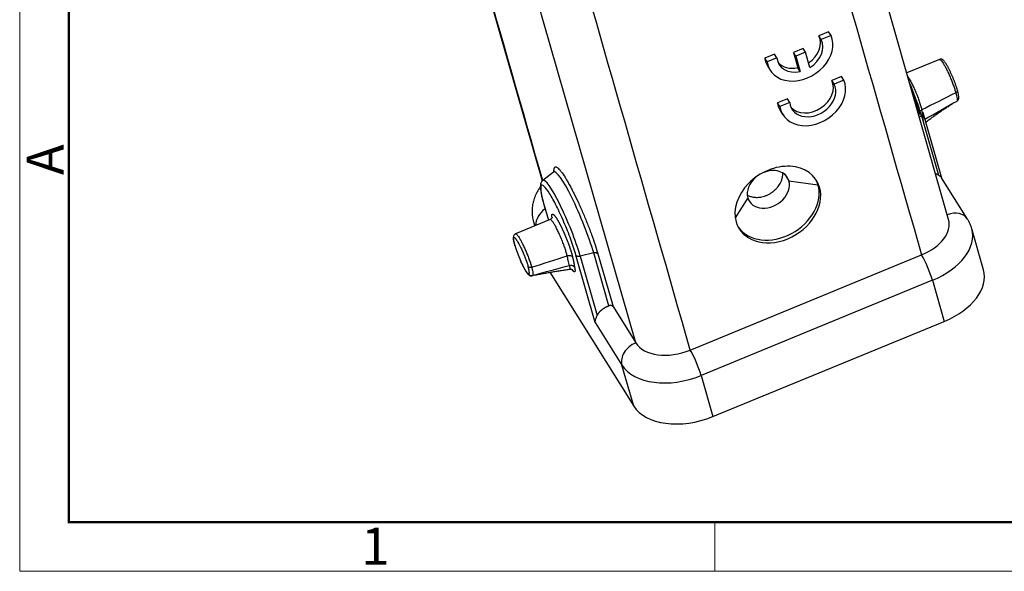
# Model space of a CAD drawing. Units: millimetres. Extents: x 1223 to 1520, y 481 to 691.
# Drawn here: x 1223 to 1293, y 481 to 520 of the extents above; entities that cross this region are included whole.
import ezdxf

# ---------------------------------------------------------------- set-up
doc = ezdxf.new("R2010")
doc.units = ezdxf.units.MM
doc.header["$LTSCALE"] = 65.395
doc.layers.get('0').update_dxf_attribs({"linetype": 'CONTINUOUS', "lineweight": 30})
doc.layers.add('Dim', color=3, linetype='CONTINUOUS', lineweight=15)
doc.layers.add('图框', color=7, linetype='CONTINUOUS', lineweight=20)
doc.styles.add('Romans字体', font='romans.shx', dxfattribs={"width": 0.75})

# ---------------------------------------------------------------- blocks, each defined once
blk = doc.blocks.new('A4图框-NEW')
at = {"layer": '图框', "color": 1, "lineweight": 18}
for p, q in [((833.413, 690.535), (833.413, 480.535)), ((833.413, 480.535), (1130.412, 480.535))]:
    blk.add_line(p, q, dxfattribs=at)
at = {"layer": '图框', "lineweight": 50}
for p, q in [((836.913, 484.018), (836.913, 675.021)), ((836.855, 484.035), (1126.929, 484.035))]:
    blk.add_line(p, q, dxfattribs=at)
at = {"layer": '图框', "color": 6}
blk.add_line((882.948, 484.035), (882.948, 480.535), dxfattribs=at)
at = {"layer": '图框', "color": 6, "insert": (833.904, 508.79), "char_height": 2.652, "width": 2.55791, "attachment_point": 1, "rotation": 90, "style": 'Romans字体'}
blk.add_mtext('A', dxfattribs=at)
at = {"layer": '图框', "color": 6, "insert": (857.76, 483.652), "char_height": 2.652, "width": 2.55791, "attachment_point": 1, "style": 'Romans字体'}
blk.add_mtext('1', dxfattribs=at)

msp = doc.modelspace()

# ---------------------------------------------------------------- linework, layer by layer
for p, q in [((1251.356, 539.042), (1260.142, 508.371)), ((1289.113, 505.635), (1279.905, 537.779)), ((1266.808, 496.825), (1257.46, 529.458)), ((1280.558, 519.011), (1279.867, 518.727)), ((1280.037, 518.456), (1279.867, 518.727)), ((1280.728, 518.74), (1280.037, 518.456)), ((1280.728, 518.74), (1280.558, 519.011)), ((1276.706, 517.425), (1276.006, 517.137)), ((1276.875, 517.154), (1276.706, 517.425)), ((1278.74, 517.829), (1278.047, 517.544)), ((1278.047, 517.544), (1278.359, 516.453)), ((1278.216, 517.273), (1278.047, 517.544)), ((1278.909, 517.558), (1278.216, 517.273)), ((1278.216, 517.273), (1278.529, 516.182)), ((1278.909, 517.558), (1278.74, 517.829)), ((1279.222, 516.466), (1278.909, 517.558)), ((1276.176, 516.866), (1276.006, 517.137)), ((1276.875, 517.154), (1276.176, 516.866)), ((1276.222, 516.543), (1276.391, 516.272)), ((1288.458, 517.045), (1286.12, 516.082)), ((1278.529, 516.182), (1278.359, 516.453)), ((1281.471, 515.826), (1280.78, 515.542)), ((1281.64, 515.555), (1281.471, 515.826)), ((1280.949, 515.271), (1280.78, 515.542)), ((1281.64, 515.555), (1280.949, 515.271)), ((1277.618, 514.24), (1276.919, 513.952)), ((1277.088, 513.681), (1276.919, 513.952)), ((1277.788, 513.969), (1277.088, 513.681)), ((1277.788, 513.969), (1277.618, 514.24)), ((1277.134, 513.358), (1277.303, 513.087)), ((1287.172, 513.03), (1288.386, 508.792)), ((1288.631, 508.565), (1287.291, 513.241)), ((1260.96, 509.008), (1260.183, 508.412)), ((1277.446, 508.829), (1277.727, 508.379)), ((1277.727, 508.379), (1279.798, 508.106)), ((1279.798, 508.106), (1279.917, 507.917)), ((1290.46, 505.641), (1288.605, 508.606)), ((1260.234, 506.801), (1260.587, 505.569)), ((1260.248, 506.771), (1260.592, 505.571)), ((1274.797, 507.172), (1273.904, 505.749)), ((1260.712, 505.621), (1258.238, 504.603)), ((1259.52, 505.46), (1259.604, 505.165)), ((1291.599, 502.04), (1290.76, 504.969)), ((1263.813, 503.239), (1262.852, 503.017)), ((1264.893, 499.47), (1263.813, 503.239)), ((1264.115, 503.165), (1265.191, 499.41)), ((1263.927, 498.284), (1262.55, 503.09)), ((1262.852, 503.017), (1264.066, 498.779)), ((1270.698, 496.313), (1287.183, 503.101)), ((1260.699, 501.858), (1266.666, 492.317)), ((1261.603, 502), (1261.625, 501.964)), ((1261.614, 502.001), (1261.625, 501.964)), ((1287.959, 501.29), (1271.474, 494.503)), ((1287.959, 501.29), (1288.798, 498.361)), ((1265.191, 499.41), (1266.808, 496.825)), ((1263.927, 498.284), (1265.827, 495.246)), ((1272.313, 491.574), (1288.798, 498.361)), ((1266.666, 492.317), (1265.827, 495.246)), ((1271.474, 494.503), (1272.313, 491.574))]:
    msp.add_line(p, q)
for centre, major_axis, ratio, start_param, end_param in [((1278.511, 517.598), (2.12, 1.326), 0.768907, 2.814511, 6.175142), ((1278.343, 517.877), (-1.48, -0.926), 0.768907, 1.621843, 3.076235), ((1278.513, 517.606), (-1.48, -0.926), 0.768907, 1.568898, 3.076235), ((1278.341, 517.869), (2.12, 1.326), 0.768907, 2.814511, 3.141595), ((1278.513, 517.606), (-1.48, -0.926), 0.768907, 5.913418, 7.415396), ((1278.343, 517.877), (-1.48, -0.926), 0.768907, 0.119338, 1.132211), ((1279.423, 514.413), (2.12, 1.326), 0.768907, 2.814511, 6.175142), ((1279.425, 514.421), (-1.48, -0.926), 0.768907, 5.913418, 9.35942), ((1279.256, 514.692), (-1.48, -0.926), 0.768907, 0.11935, 3.076235), ((1285.923, 515.027), (1.403, -3.407), 0.138006, 0.888831, 1.631327), ((1279.253, 514.684), (2.12, 1.326), 0.768907, 2.814511, 3.141595), ((1287.003, 513.158), (0.288, 0.083), 0.624289, 5.151781, 6.283184), ((1287.003, 513.158), (0.288, 0.083), 0.624289, 6.283184, 6.460778), ((1276.94, 506.691), (-2.755, -1.723), 0.768907, 2.92403, 6.065623), ((1262.477, 505.375), (1.5, -3.644), 0.138006, 0.888831, 3.17969), ((1276.262, 507.775), (1.357, 0.848), 0.768907, 6.065623, 7.6751), ((1261.603, 505.014), (-1.403, 3.407), 0.138006, 4.030424, 6.320497), ((1276.822, 506.881), (2.755, 1.723), 0.768907, 3.186402, 6.065623), ((1276.262, 507.775), (1.357, 0.848), 0.768907, 1.749664, 2.92403), ((1276.262, 507.775), (1.357, 0.848), 0.768907, 2.92403, 6.065623), ((1276.822, 506.881), (2.755, 1.723), 0.768907, 6.065623, 6.23841), ((1276.94, 506.691), (-2.755, -1.723), 0.768907, 6.065623, 9.207215), ((1260.523, 506.884), (0.288, 0.083), 0.624289, 3.141591, 3.319185), ((1261.007, 505.531), (-1.187, -0.742), 0.768907, 4.783632, 5.884638), ((1289.273, 504.899), (-1.187, -0.742), 0.768907, 3.141561, 4.459434), ((1263.846, 506.7), (-4.326, -1.239), 0.624289, 6.282149, 6.391737), ((1286.132, 504.781), (-2.98, -0.854), 0.624289, 1.748389, 3.141587), ((1286.434, 503.73), (4.326, 1.239), 0.624289, 4.889982, 6.2821), ((1263.841, 503.052), (0.288, 0.083), 0.624289, 0.177593, 1.48659), ((1262.825, 503.204), (-0.288, -0.083), 0.624289, 0.177593, 1.48659), ((1287.485, 502.049), (-0.533, 1.295), 0.138006, 4.030424, 5.60122), ((1287.273, 500.801), (-4.326, -1.239), 0.624289, 1.748389, 3.141587), ((1267.109, 495.773), (-1.187, -0.742), 0.768907, 4.494826, 6.065623), ((1269.647, 497.994), (-2.98, -0.854), 0.624289, 0.177593, 1.748389), ((1270.999, 495.262), (0.533, -1.295), 0.138006, 0.888831, 2.459627), ((1269.948, 496.942), (-4.326, -1.239), 0.624289, 0.177593, 1.748389), ((1270.787, 494.014), (-4.326, -1.239), 0.624289, 0.177593, 1.748389)]:
    msp.add_ellipse(centre, major_axis=major_axis, ratio=ratio, start_param=start_param, end_param=end_param)
for points, degree in [([(1260.18, 508.415), (1257.239, 518.682), (1254.299, 528.948), (1251.358, 539.215)], 3), ([(1277.836, 535.733), (1280.952, 524.856), (1284.068, 513.978), (1287.183, 503.101)], 3), ([(1270.698, 496.313), (1267.582, 507.191), (1264.466, 518.068), (1261.351, 528.946)], 3), ([(1287.425, 512.773), (1288.186, 513.207), (1288.946, 513.641), (1289.707, 514.075)], 3), ([(1287.021, 512.935), (1287.172, 513.03)], 1)]:
    msp.add_open_spline(points, degree=degree)
at = {"extrusion": (-3.42e-14, -1.68e-14, -1)}
msp.add_open_spline([(1288.459, 517.042), (1288.463, 517.044), (1288.468, 517.045), (1288.49, 517.044), (1288.51, 517.033), (1288.558, 516.991), (1288.586, 516.961), (1288.647, 516.881), (1288.681, 516.832), (1288.753, 516.718), (1288.791, 516.652), (1288.871, 516.508), (1288.913, 516.429), (1288.998, 516.26), (1289.041, 516.17), (1289.127, 515.983), (1289.17, 515.887), (1289.254, 515.69), (1289.295, 515.59), (1289.373, 515.392), (1289.41, 515.293), (1289.48, 515.101), (1289.512, 515.007), (1289.57, 514.828), (1289.595, 514.743), (1289.617, 514.665)], degree=3, knots=[0, 0, 0, 0, 0.027861, 0.027861, 0.116237, 0.116237, 0.204613, 0.204613, 0.29299, 0.29299, 0.381366, 0.381366, 0.469742, 0.469742, 0.558118, 0.558118, 0.646495, 0.646495, 0.734871, 0.734871, 0.823247, 0.823247, 0.911624, 0.911624, 1, 1, 1, 1], dxfattribs=at)
at = {"extrusion": (-1.01e-14, -2.46e-14, -1)}
msp.add_open_spline([(1288.813, 516.895), (1288.796, 516.919), (1288.758, 516.963), (1288.702, 517.011), (1288.631, 517.05), (1288.541, 517.067), (1288.486, 517.05), (1288.461, 517.039)], degree=3, knots=[0, 0, 0, 0, 0.236051, 0.471407, 0.672109, 0.857179, 1, 1, 1, 1], dxfattribs=at)
at = {"extrusion": (-5.05e-14, -2.26e-14, -1)}
msp.add_open_spline([(1289.734, 514.853), (1289.726, 514.88), (1289.711, 514.933), (1289.685, 515.018), (1289.657, 515.106), (1289.626, 515.197), (1289.593, 515.291), (1289.558, 515.387), (1289.521, 515.485), (1289.483, 515.583), (1289.444, 515.682), (1289.403, 515.78), (1289.361, 515.878), (1289.319, 515.975), (1289.276, 516.069), (1289.233, 516.161), (1289.191, 516.25), (1289.148, 516.336), (1289.107, 516.417), (1289.066, 516.494), (1289.026, 516.566), (1288.987, 516.633), (1288.919, 516.745), (1288.868, 516.818), (1288.833, 516.859), (1288.832, 516.86)], degree=3, knots=[0, 0, 0, 0, 0.04061, 0.081219, 0.121826, 0.162432, 0.203038, 0.243645, 0.284251, 0.324859, 0.365467, 0.406078, 0.44669, 0.487305, 0.527923, 0.568544, 0.609169, 0.649798, 0.690432, 0.731071, 0.771715, 0.812364, 0.85302, 0.995119, 1, 1, 1, 1], dxfattribs=at)
at = {"extrusion": (-4.77e-14, -2.04e-14, -1)}
msp.add_open_spline([(1286.189, 515.838), (1286.208, 515.812), (1286.227, 515.782), (1286.288, 515.685), (1286.331, 515.611), (1286.421, 515.445), (1286.468, 515.354), (1286.564, 515.159), (1286.612, 515.056), (1286.707, 514.843), (1286.754, 514.734), (1286.845, 514.513), (1286.888, 514.402), (1286.97, 514.184), (1287.008, 514.077), (1287.076, 513.874), (1287.106, 513.777), (1287.157, 513.598), (1287.178, 513.515), (1287.194, 513.442)], degree=3, knots=[0, 0, 0, 0, 0.058491, 0.058491, 0.17618, 0.17618, 0.293868, 0.293868, 0.411557, 0.411557, 0.529246, 0.529246, 0.646934, 0.646934, 0.764623, 0.764623, 0.882311, 0.882311, 1, 1, 1, 1], dxfattribs=at)
at = {"extrusion": (4.73e-14, 1.64e-14, -1)}
msp.add_open_spline([(1287.037, 513.12), (1286.912, 513.682), (1286.572, 514.511)], degree=2, dxfattribs=at)
at = {"extrusion": (1.05346e-05, -2.08412e-05, -1)}
msp.add_open_spline([(1289.618, 514.664), (1288.81, 514.256), (1288.003, 513.848), (1287.196, 513.44)], degree=3, dxfattribs=at)
at = {"extrusion": (2.6e-15, -2e-15, -1)}
msp.add_open_spline([(1289.617, 514.665), (1289.641, 514.674), (1289.664, 514.687), (1289.702, 514.716), (1289.717, 514.733), (1289.739, 514.768), (1289.745, 514.786), (1289.747, 514.821), (1289.743, 514.838), (1289.734, 514.853)], degree=3, knots=[0, 0, 0, 0, 0.25, 0.25, 0.5, 0.5, 0.75, 0.75, 1, 1, 1, 1], dxfattribs=at)
at = {"extrusion": (-2.58e-14, -5e-15, -1)}
msp.add_open_spline([(1289.618, 514.664), (1289.643, 514.58), (1289.665, 514.503), (1289.699, 514.366), (1289.711, 514.306), (1289.726, 514.205), (1289.729, 514.164), (1289.725, 514.104), (1289.718, 514.084), (1289.707, 514.075)], degree=3, knots=[0, 0, 0, 0, 0.25, 0.25, 0.5, 0.5, 0.75, 0.75, 1, 1, 1, 1], dxfattribs=at)
at = {"extrusion": (3e-16, 5e-16, -1)}
msp.add_open_spline([(1289.719, 514.083), (1289.748, 514.106), (1289.792, 514.152), (1289.822, 514.231), (1289.834, 514.31), (1289.832, 514.414), (1289.811, 514.556), (1289.777, 514.706), (1289.751, 514.804), (1289.742, 514.838)], degree=3, knots=[0, 0, 0, 0, 0.107305, 0.203565, 0.319365, 0.486199, 0.699202, 0.900806, 1, 1, 1, 1], dxfattribs=at)
at = {"extrusion": (-4.285e-13, 6.206e-13, -1)}
msp.add_open_spline([(1287.479, 512.581), (1288.414, 513.258), (1289.378, 513.892)], degree=2, dxfattribs=at)
at = {"extrusion": (-2.84e-14, 2.06e-14, -1)}
msp.add_open_spline([(1287.199, 513.434), (1287.164, 513.42), (1287.132, 513.401), (1287.078, 513.354), (1287.056, 513.327), (1287.027, 513.269), (1287.019, 513.238), (1287.018, 513.195), (1287.019, 513.182), (1287.021, 513.169)], degree=3, knots=[0, 0, 0, 0, 0.292067, 0.292067, 0.584133, 0.584133, 0.8762, 0.8762, 1, 1, 1, 1], dxfattribs=at)
at = {"extrusion": (1.761e-13, 2.98e-14, -1)}
msp.add_open_spline([(1287.32, 512.706), (1287.303, 512.844), (1287.273, 513.091), (1287.222, 513.329), (1287.199, 513.434)], degree=3, knots=[0, 0, 0, 0, 0.556761, 1, 1, 1, 1], dxfattribs=at)
at = {"extrusion": (1.217e-13, -1.03e-13, -1)}
msp.add_open_spline([(1261.015, 509.078), (1261.015, 509.078), (1261.011, 509.069), (1260.993, 509.029), (1260.963, 509.013), (1260.958, 509.01)], degree=3, knots=[0, 0, 0, 0, 0.442355, 0.909941, 1, 1, 1, 1], dxfattribs=at)
at = {"extrusion": (-2.2e-15, -2.3e-15, -1)}
msp.add_open_spline([(1260.983, 509.054), (1260.982, 509.082), (1260.982, 509.108), (1260.985, 509.177), (1260.991, 509.236), (1261.003, 509.281), (1261.013, 509.307), (1261.019, 509.319), (1261.05, 509.368), (1261.101, 509.391), (1261.174, 509.359), (1261.227, 509.326), (1261.256, 509.304), (1261.32, 509.245), (1261.37, 509.193), (1261.426, 509.127), (1261.464, 509.08), (1261.483, 509.055), (1261.586, 508.92), (1261.675, 508.789), (1261.819, 508.559), (1261.893, 508.436), (1261.97, 508.302), (1262.015, 508.223), (1262.034, 508.188), (1262.054, 508.153)], degree=3, knots=[0, 0, 0, 0, 0.042789, 0.042789, 0.123447, 0.163776, 0.163776, 0.204106, 0.204106, 0.365422, 0.44608, 0.44608, 0.526738, 0.526738, 0.607396, 0.647725, 0.647725, 0.688055, 0.688055, 0.849371, 0.849371, 0.930029, 0.970358, 0.970358, 1, 1, 1, 1], dxfattribs=at)
at = {"extrusion": (-4e-16, 9e-16, -1)}
msp.add_rational_spline([(1274.759, 507.373), (1276.012, 506.629), (1277.351, 507.668), (1277.285, 508.917)], [0.641129883088, 0.399795375528, 0.467975461537, 0.845670141113], degree=3, dxfattribs=at)
at = {"extrusion": (-1.2e-15, -3.3e-15, -1)}
msp.add_rational_spline([(1288.386, 508.792), (1288.326, 508.826), (1288.26, 508.851), (1288.189, 508.868)], [1, 0.98559787544, 0.974776029036, 0.967534460788], degree=3, dxfattribs=at)
at = {"extrusion": (1.104e-13, 1.319e-13, -1)}
msp.add_open_spline([(1288.386, 508.792), (1288.401, 508.784), (1288.431, 508.767), (1288.473, 508.739), (1288.513, 508.709), (1288.55, 508.676), (1288.581, 508.641), (1288.598, 508.617), (1288.606, 508.605)], degree=3, knots=[0, 0, 0, 0, 0.139871, 0.292071, 0.456718, 0.633908, 0.823717, 1, 1, 1, 1], dxfattribs=at)
at = {"extrusion": (9e-16, 3e-16, -1)}
msp.add_open_spline([(1260.181, 508.406), (1260.174, 508.402), (1260.131, 508.376), (1260.083, 508.301), (1260.038, 508.203), (1260.015, 508.088), (1260.007, 507.943), (1260.021, 507.756), (1260.057, 507.524), (1260.112, 507.261), (1260.175, 507.013), (1260.219, 506.855), (1260.234, 506.801)], degree=3, knots=[0, 0, 0, 0, 0.01321, 0.08192, 0.154362, 0.241129, 0.359037, 0.505836, 0.643614, 0.788804, 0.92975, 1, 1, 1, 1], dxfattribs=at)
at = {"extrusion": (-1.8e-15, -1.1e-15, -1)}
msp.add_open_spline([(1262.55, 503.09), (1262.452, 503.431), (1262.33, 503.802), (1262.109, 504.408), (1262.032, 504.611), (1261.87, 505.02), (1261.784, 505.227), (1261.608, 505.637), (1261.52, 505.836), (1261.343, 506.219), (1261.254, 506.405), (1260.987, 506.936), (1260.821, 507.236), (1260.516, 507.724), (1260.388, 507.894), (1260.18, 508.086), (1260.108, 508.101), (1260.049, 508.001), (1260.038, 507.949), (1260.034, 507.806), (1260.041, 507.715), (1260.087, 507.389), (1260.151, 507.111), (1260.248, 506.771)], degree=3, knots=[0, 0, 0, 0, 0.125, 0.125, 0.1875, 0.1875, 0.25, 0.25, 0.3125, 0.3125, 0.375, 0.375, 0.5, 0.5, 0.625, 0.625, 0.75, 0.75, 0.8125, 0.8125, 0.875, 0.875, 1, 1, 1, 1], dxfattribs=at)
at = {"extrusion": (-6.3e-14, -2.71e-14, -1)}
msp.add_open_spline([(1262.054, 508.153), (1262.061, 508.141), (1262.068, 508.128), (1262.127, 508.021), (1262.179, 507.923), (1262.287, 507.719), (1262.342, 507.611), (1262.504, 507.286), (1262.667, 506.949), (1262.856, 506.532), (1262.937, 506.349), (1262.99, 506.226), (1263.017, 506.165), (1263.155, 505.844), (1263.261, 505.585), (1263.418, 505.191), (1263.494, 504.996), (1263.567, 504.802), (1263.615, 504.673), (1263.639, 504.607), (1263.844, 504.044), (1263.995, 503.584), (1264.115, 503.165)], degree=3, knots=[0, 0, 0, 0, 0.009376, 0.009376, 0.080134, 0.080134, 0.150893, 0.150893, 0.292411, 0.36317, 0.398549, 0.398549, 0.433929, 0.433929, 0.575447, 0.575447, 0.646206, 0.681585, 0.681585, 0.716964, 0.716964, 1, 1, 1, 1], dxfattribs=at)
at = {"extrusion": (5.1e-15, -1.4e-15, -1)}
msp.add_open_spline([(1260.007, 507.953), (1259.986, 507.923), (1259.885, 507.774), (1259.727, 507.498), (1259.573, 507.13), (1259.47, 506.758), (1259.417, 506.387), (1259.416, 506.011), (1259.454, 505.702), (1259.505, 505.525), (1259.524, 505.466)], degree=3, knots=[0, 0, 0, 0, 0.040663, 0.200771, 0.357697, 0.494943, 0.643141, 0.787387, 0.928118, 1, 1, 1, 1], dxfattribs=at)
at = {"extrusion": (-2.5e-15, -4.9e-15, -1)}
msp.add_open_spline([(1260.837, 505.787), (1260.825, 505.89), (1260.853, 506.057), (1261.034, 505.919), (1261.179, 505.69)], degree=2, knots=[0, 0, 0, 0.212905, 0.609279, 1, 1, 1], dxfattribs=at)
at = {"extrusion": (-7.04e-14, 6.27e-14, -1)}
msp.add_open_spline([(1260.858, 505.787), (1260.858, 505.787), (1260.858, 505.786), (1260.856, 505.769), (1260.829, 505.711), (1260.774, 505.648), (1260.727, 505.631), (1260.709, 505.626)], degree=3, knots=[0, 0, 0, 0, 0.054572, 0.327338, 0.58948, 0.863204, 1, 1, 1, 1], dxfattribs=at)
at = {"extrusion": (-1.03e-14, -5e-15, -1)}
msp.add_open_spline([(1261.923, 503.038), (1261.907, 503.111), (1261.886, 503.193), (1261.834, 503.372), (1261.804, 503.469), (1261.736, 503.673), (1261.698, 503.779), (1261.617, 503.997), (1261.573, 504.108), (1261.482, 504.329), (1261.435, 504.439), (1261.34, 504.651), (1261.292, 504.755), (1261.197, 504.949), (1261.15, 505.04), (1261.059, 505.206), (1261.016, 505.28), (1260.935, 505.41), (1260.898, 505.464), (1260.83, 505.55), (1260.8, 505.582), (1260.75, 505.62), (1260.729, 505.627), (1260.713, 505.621), (1260.712, 505.621), (1260.712, 505.621)], degree=3, knots=[0, 0, 0, 0, 0.090627, 0.090627, 0.181254, 0.181254, 0.271881, 0.271881, 0.362508, 0.362508, 0.453135, 0.453135, 0.543761, 0.543761, 0.634388, 0.634388, 0.725015, 0.725015, 0.815642, 0.815642, 0.906269, 0.906269, 0.996896, 0.996896, 1, 1, 1, 1], dxfattribs=at)
at = {"extrusion": (9.37e-14, 3.96e-14, -1)}
msp.add_open_spline([(1261.179, 505.69), (1261.181, 505.686), (1261.329, 505.451), (1261.502, 505.097), (1261.673, 504.747), (1261.839, 504.345), (1262.003, 503.945), (1262.127, 503.574), (1262.249, 503.21), (1262.309, 502.939)], degree=2, knots=[0, 0, 0, 0.003553, 0.252666, 0.252666, 0.50178, 0.50178, 0.750893, 0.750893, 1, 1, 1], dxfattribs=at)
at = {"extrusion": (1.569e-13, 6.97e-14, -1)}
msp.add_open_spline([(1290.755, 504.963), (1290.742, 505.019), (1290.695, 505.189), (1290.591, 505.415), (1290.498, 505.58), (1290.46, 505.641)], degree=3, knots=[0, 0, 0, 0, 0.232786, 0.711986, 1, 1, 1, 1], dxfattribs=at)
at = {"extrusion": (0, -3e-16, -1)}
msp.add_open_spline([(1258.242, 504.597), (1258.232, 504.595), (1258.19, 504.584), (1258.136, 504.526), (1258.099, 504.453), (1258.084, 504.378), (1258.082, 504.28), (1258.099, 504.148), (1258.138, 503.971), (1258.177, 503.832), (1258.2, 503.754), (1258.203, 503.744)], degree=3, knots=[0, 0, 0, 0, 0.026034, 0.115568, 0.198065, 0.291095, 0.417354, 0.622853, 0.800836, 0.974116, 1, 1, 1, 1], dxfattribs=at)
at = {"extrusion": (-4e-15, -2e-15, -1)}
msp.add_open_spline([(1258.239, 504.603), (1258.243, 504.605), (1258.248, 504.605), (1258.269, 504.604), (1258.289, 504.594), (1258.337, 504.552), (1258.365, 504.522), (1258.426, 504.442), (1258.46, 504.393), (1258.532, 504.279), (1258.571, 504.213), (1258.651, 504.069), (1258.693, 503.989), (1258.778, 503.82), (1258.821, 503.73), (1258.907, 503.543), (1258.95, 503.447), (1259.034, 503.25), (1259.075, 503.15), (1259.153, 502.952), (1259.191, 502.853), (1259.26, 502.66), (1259.292, 502.567), (1259.35, 502.388), (1259.376, 502.303), (1259.397, 502.225)], degree=3, knots=[0, 0, 0, 0, 0.02756, 0.02756, 0.115963, 0.115963, 0.204367, 0.204367, 0.292771, 0.292771, 0.381174, 0.381174, 0.469578, 0.469578, 0.557982, 0.557982, 0.646385, 0.646385, 0.734789, 0.734789, 0.823193, 0.823193, 0.911596, 0.911596, 1, 1, 1, 1], dxfattribs=at)
at = {"extrusion": (-6e-16, -4e-16, -1)}
msp.add_open_spline([(1258.205, 503.748), (1258.197, 503.774), (1258.182, 503.827), (1258.162, 503.9), (1258.144, 503.97), (1258.13, 504.034), (1258.118, 504.093), (1258.109, 504.146), (1258.103, 504.194), (1258.1, 504.235), (1258.1, 504.27), (1258.103, 504.298), (1258.11, 504.32), (1258.119, 504.335), (1258.131, 504.343), (1258.146, 504.344), (1258.163, 504.338), (1258.183, 504.325), (1258.206, 504.305), (1258.232, 504.279), (1258.259, 504.246), (1258.289, 504.206), (1258.321, 504.161), (1258.345, 504.123), (1258.43, 503.988), (1258.556, 503.757), (1258.727, 503.39), (1258.849, 503.104), (1258.948, 502.851), (1259.017, 502.659), (1259.067, 502.512), (1259.11, 502.38), (1259.133, 502.299), (1259.145, 502.259)], degree=3, knots=[0, 0, 0, 0, 0.022761, 0.045521, 0.068282, 0.091041, 0.113801, 0.136561, 0.159321, 0.182082, 0.204844, 0.227606, 0.250369, 0.273134, 0.295899, 0.318667, 0.341436, 0.364206, 0.386979, 0.409755, 0.432532, 0.455312, 0.478095, 0.500881, 0.504496, 0.64531, 0.712299, 0.787072, 0.851229, 0.893524, 0.929011, 0.964501, 1, 1, 1, 1], dxfattribs=at)
at = {"extrusion": (-6.777e-13, -2.559e-13, -1)}
msp.add_open_spline([(1258.205, 503.748), (1258.274, 503.516), (1258.379, 503.235), (1258.481, 502.964), (1258.604, 502.686)], degree=2, knots=[0, 0, 0, 0.5, 0.5, 1, 1, 1], dxfattribs=at)
at = {"extrusion": (-4.2e-15, -3.1e-15, -1)}
msp.add_open_spline([(1258.599, 502.691), (1258.617, 502.65), (1258.67, 502.532), (1258.759, 502.343), (1258.864, 502.14), (1258.964, 501.964), (1259.058, 501.818), (1259.136, 501.721), (1259.207, 501.655), (1259.279, 501.614), (1259.36, 501.594), (1259.406, 501.608), (1259.422, 501.614)], degree=3, knots=[0, 0, 0, 0, 0.068509, 0.199443, 0.330984, 0.463639, 0.5987, 0.739966, 0.829982, 0.904518, 0.969162, 1, 1, 1, 1], dxfattribs=at)
at = {"extrusion": (7.3e-15, 4.6e-15, -1)}
msp.add_open_spline([(1259.201, 501.73), (1259.199, 501.728), (1259.193, 501.724), (1259.183, 501.723), (1259.17, 501.727), (1259.142, 501.742), (1259.084, 501.795), (1258.983, 501.938), (1258.878, 502.12), (1258.791, 502.286), (1258.724, 502.423), (1258.659, 502.561), (1258.621, 502.647), (1258.604, 502.686)], degree=3, knots=[0, 0, 0, 0, 0.034337, 0.075348, 0.115982, 0.156595, 0.305372, 0.499895, 0.668459, 0.74973, 0.849797, 0.933232, 1, 1, 1, 1], dxfattribs=at)
at = {"extrusion": (-5.8315e-12, 1.81178e-11, -1)}
msp.add_open_spline([(1259.397, 502.225), (1260.243, 502.49), (1261.085, 502.76), (1261.923, 503.038)], degree=3, dxfattribs=at)
at = {"extrusion": (4.6e-15, 2.01e-14, -1)}
msp.add_open_spline([(1261.924, 503.035), (1261.96, 503.05), (1261.999, 503.059), (1262.076, 503.065), (1262.115, 503.062), (1262.187, 503.045), (1262.22, 503.03), (1262.274, 502.991), (1262.296, 502.967), (1262.311, 502.94)], degree=3, knots=[0, 0, 0, 0, 0.25, 0.25, 0.5, 0.5, 0.75, 0.75, 1, 1, 1, 1], dxfattribs=at)
at = {"extrusion": (7.54e-14, 1.86e-14, -1)}
msp.add_open_spline([(1262.098, 502.328), (1262.063, 502.446), (1261.999, 502.669), (1261.948, 502.918), (1261.924, 503.035)], degree=3, knots=[0, 0, 0, 0, 0.532945, 1, 1, 1, 1], dxfattribs=at)
at = {"extrusion": (7.104e-13, 1.452e-13, -1)}
msp.add_open_spline([(1262.309, 502.939), (1262.354, 502.736), (1262.389, 502.565), (1262.415, 502.437), (1262.458, 502.211)], degree=2, knots=[0, 0, 0, 0.5, 0.5, 1, 1, 1], dxfattribs=at)
at = {"extrusion": (1.5e-15, 3e-16, -1)}
msp.add_open_spline([(1259.201, 501.73), (1259.238, 501.756), (1259.209, 502.027), (1259.145, 502.259)], degree=2, dxfattribs=at)
at = {"extrusion": (9e-16, 6.9e-15, -1)}
msp.add_open_spline([(1259.399, 502.222), (1259.375, 502.212), (1259.349, 502.205), (1259.297, 502.197), (1259.272, 502.197), (1259.224, 502.204), (1259.203, 502.211), (1259.168, 502.231), (1259.154, 502.244), (1259.145, 502.259)], degree=3, knots=[0, 0, 0, 0, 0.25, 0.25, 0.5, 0.5, 0.75, 0.75, 1, 1, 1, 1], dxfattribs=at)
at = {"extrusion": (-1.67e-14, -2.9e-15, -1)}
msp.add_open_spline([(1259.399, 502.222), (1259.419, 502.141), (1259.437, 502.061), (1259.464, 501.914), (1259.473, 501.848), (1259.48, 501.74), (1259.477, 501.698), (1259.463, 501.639), (1259.451, 501.622), (1259.438, 501.613)], degree=3, knots=[0, 0, 0, 0, 0.25, 0.25, 0.5, 0.5, 0.75, 0.75, 1, 1, 1, 1], dxfattribs=at)
at = {"extrusion": (-3.67044e-06, 1.36583e-05, -1)}
msp.add_open_spline([(1262.098, 502.328), (1261.211, 502.09), (1260.324, 501.851), (1259.438, 501.613)], degree=3, dxfattribs=at)
at = {"extrusion": (1.71e-14, -1.028e-13, -1)}
msp.add_open_spline([(1259.586, 501.656), (1260.88, 501.909), (1262.155, 502.084)], degree=2, dxfattribs=at)
at = {"extrusion": (5.9e-15, 1.92e-14, -1)}
msp.add_open_spline([(1262.46, 502.211), (1262.446, 502.238), (1262.425, 502.262), (1262.375, 502.303), (1262.345, 502.319), (1262.278, 502.34), (1262.242, 502.346), (1262.169, 502.346), (1262.132, 502.34), (1262.097, 502.329)], degree=3, knots=[0, 0, 0, 0, 0.25, 0.25, 0.5, 0.5, 0.75, 0.75, 1, 1, 1, 1], dxfattribs=at)
at = {"extrusion": (4.43e-14, 9.8e-15, -1)}
msp.add_open_spline([(1262.124, 502.08), (1262.129, 502.08), (1262.143, 502.091), (1262.146, 502.155), (1262.114, 502.271), (1262.098, 502.328)], degree=3, knots=[0, 0, 0, 0, 0.170495, 0.587394, 1, 1, 1, 1], dxfattribs=at)
at = {"extrusion": (-3.2e-15, -1.46e-14, -1)}
msp.add_open_spline([(1262.126, 502.074), (1262.141, 502.078), (1262.186, 502.088), (1262.251, 502.07), (1262.293, 502.048), (1262.3, 502.042), (1262.3, 502.042), (1262.3, 502.042)], degree=3, knots=[0, 0, 0, 0, 0.137113, 0.430314, 0.702884, 0.994949, 1, 1, 1, 1], dxfattribs=at)
at = {"extrusion": (0, 1e-15, -1)}
msp.add_open_spline([(1262.458, 502.211), (1262.517, 501.908), (1262.394, 501.888), (1262.295, 502.016)], degree=2, knots=[0, 0, 0, 0.596948, 1, 1, 1], dxfattribs=at)
at = {"extrusion": (5.3e-15, 1.14e-14, -1)}
msp.add_open_spline([(1259.437, 501.614), (1259.414, 501.608), (1259.39, 501.606), (1259.343, 501.611), (1259.319, 501.617), (1259.276, 501.638), (1259.257, 501.653), (1259.224, 501.688), (1259.211, 501.708), (1259.201, 501.73)], degree=3, knots=[0, 0, 0, 0, 0.25, 0.25, 0.5, 0.5, 0.75, 0.75, 1, 1, 1, 1], dxfattribs=at)
at = {"extrusion": (5.2e-15, -6.7e-15, -1)}
msp.add_rational_spline([(1264.066, 498.779), (1264.212, 499.085), (1264.505, 499.33), (1264.893, 499.47)], [1, 0.942065620941, 0.942065620941, 1], degree=3, dxfattribs=at)
at = {"extrusion": (-1e-16, -6e-16, -1)}
msp.add_open_spline([(1265.191, 499.41), (1265.186, 499.418), (1265.176, 499.431), (1265.156, 499.449), (1265.132, 499.465), (1265.104, 499.477), (1265.07, 499.486), (1265.031, 499.492), (1264.986, 499.491), (1264.939, 499.485), (1264.908, 499.475), (1264.893, 499.47)], degree=3, knots=[0, 0, 0, 0, 0.102247, 0.201616, 0.299836, 0.398693, 0.499942, 0.624607, 0.749792, 0.874956, 1, 1, 1, 1], dxfattribs=at)
at = {"extrusion": (-4.19e-14, 1.31e-14, -1)}
msp.add_open_spline([(1263.927, 498.284), (1263.925, 498.301), (1263.923, 498.332), (1263.926, 498.38), (1263.933, 498.424), (1263.941, 498.463), (1263.956, 498.518), (1263.981, 498.591), (1264.02, 498.684), (1264.051, 498.749), (1264.066, 498.779)], degree=3, knots=[0, 0, 0, 0, 0.127732, 0.241431, 0.341096, 0.426731, 0.498337, 0.686719, 0.853851, 1, 1, 1, 1], dxfattribs=at)

# ---------------------------------------------------------------- block references
at = {"layer": 'Dim'}
msp.add_blockref('A4图框-NEW', (389.492, 0), dxfattribs=at)

doc.saveas('drawing.dxf')
